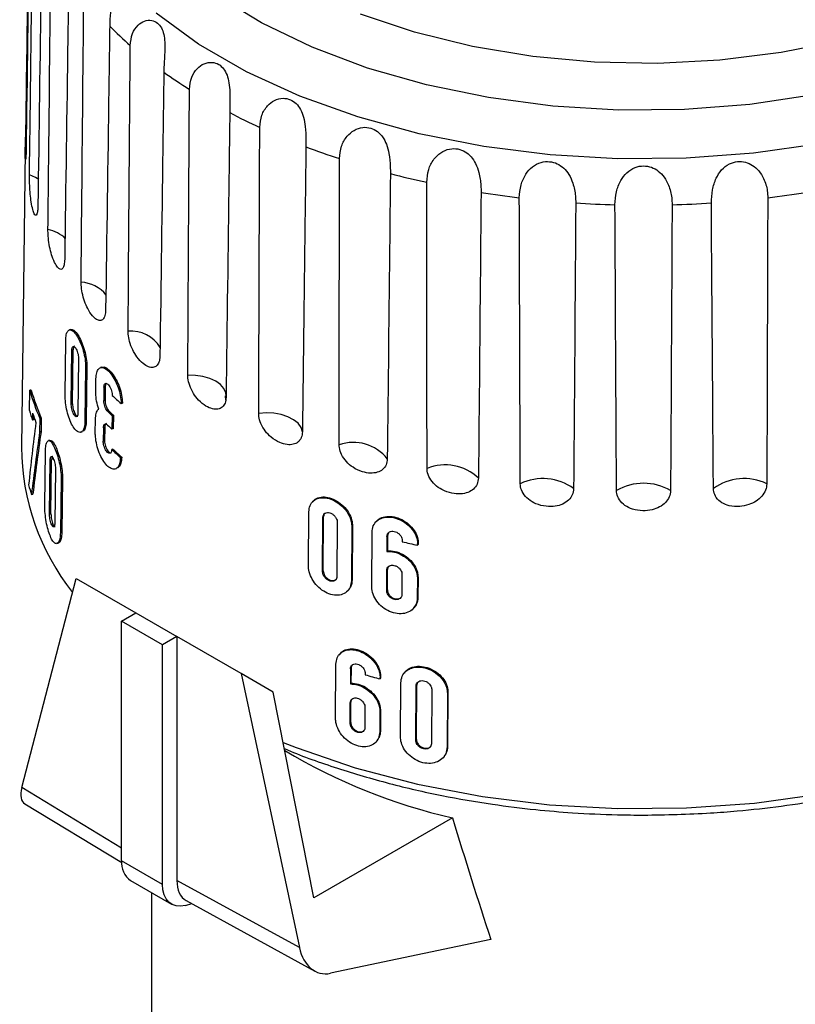
# Model space of a CAD drawing. Units: millimetres. Extents: x 10 to 416, y 10 to 287.
# Drawn here: x 296 to 323, y 141 to 175 of the extents above; entities that cross this region are included whole.
import ezdxf

# ---------------------------------------------------------------- set-up
doc = ezdxf.new("R2010")
doc.units = ezdxf.units.MM

msp = doc.modelspace()

# ---------------------------------------------------------------- linework, layer by layer
at = {"color": 7, "linetype": 'Continuous', "lineweight": 25}
for p, q in [((296.25, 170.965), (296.117, 160.718)), ((297.817, 164.784), (297.773, 164.77)), ((297.624, 162.522), (297.646, 164.395)), ((297.84, 162.201), (297.862, 164.074)), ((297.906, 164.087), (297.862, 164.074)), ((297.885, 162.214), (297.906, 164.087)), ((298.091, 163.771), (298.07, 161.899)), ((298.335, 163.487), (298.313, 161.614)), ((298.379, 163.5), (298.335, 163.487)), ((298.379, 163.5), (298.358, 161.627)), ((298.898, 163.482), (298.853, 163.468)), ((298.686, 162.615), (298.692, 163.083)), ((296.397, 161.981), (296.406, 162.682)), ((296.454, 162.69), (296.406, 162.682)), ((298.967, 162.794), (298.962, 162.325)), ((299.012, 162.807), (298.967, 162.794)), ((299.012, 162.807), (299.006, 162.339)), ((303.177, 162.337), (303.171, 162.493)), ((297.84, 162.201), (297.885, 162.214)), ((298.962, 162.325), (299.006, 162.339)), ((299.559, 162.227), (299.604, 162.24)), ((296.501, 161.889), (296.498, 161.655)), ((296.546, 161.663), (296.498, 161.655)), ((296.548, 161.758), (296.546, 161.663)), ((296.753, 161.711), (296.747, 161.244)), ((296.801, 161.719), (296.753, 161.711)), ((296.801, 161.719), (296.795, 161.251)), ((298.67, 161.21), (298.675, 161.678)), ((299.146, 161.961), (299.102, 161.948)), ((299.248, 161.806), (299.243, 161.338)), ((299.293, 161.819), (299.248, 161.806)), ((299.293, 161.819), (299.287, 161.351)), ((298.358, 161.627), (298.313, 161.614)), ((298.951, 161.389), (298.945, 160.921)), ((298.995, 161.402), (298.951, 161.389)), ((298.995, 161.402), (298.99, 160.934)), ((299.287, 161.351), (299.243, 161.338)), ((296.795, 161.251), (296.747, 161.244)), ((298.168, 161.233), (298.212, 161.246)), ((297.103, 160.951), (297.055, 160.944)), ((298.945, 160.921), (298.99, 160.934)), ((299.279, 160.649), (299.235, 160.636)), ((296.924, 158.702), (296.948, 160.572)), ((299.582, 160.368), (299.537, 160.355)), ((297.09, 158.4), (297.113, 160.27)), ((297.161, 160.278), (297.113, 160.27)), ((297.138, 158.408), (297.161, 160.278)), ((299.357, 159.963), (299.402, 159.977)), ((297.293, 159.957), (297.27, 158.087)), ((297.488, 159.631), (297.464, 157.761)), ((297.536, 159.639), (297.488, 159.631)), ((297.536, 159.639), (297.513, 157.769)), ((296.466, 159.084), (296.514, 159.091)), ((306.188, 158.845), (306.165, 158.819)), ((297.09, 158.4), (297.138, 158.408)), ((306.037, 156.602), (306.048, 158.481)), ((306.524, 156.413), (306.535, 158.292)), ((306.558, 158.318), (306.535, 158.292)), ((306.547, 156.439), (306.558, 158.318)), ((307.029, 158.125), (307.018, 156.246)), ((307.53, 157.981), (307.519, 156.102)), ((307.553, 158.006), (307.53, 157.981)), ((307.553, 158.006), (307.542, 156.127)), ((308.377, 158.147), (308.355, 158.121)), ((297.464, 157.761), (297.513, 157.769)), ((308.219, 155.896), (308.23, 157.775)), ((308.747, 157.634), (308.744, 157.112)), ((308.77, 157.66), (308.747, 157.634)), ((308.77, 157.66), (308.767, 157.138)), ((297.336, 157.386), (297.384, 157.394)), ((309.272, 157.502), (309.271, 157.449)), ((309.826, 157.403), (309.803, 157.377)), ((309.803, 157.325), (309.803, 157.377)), ((309.825, 157.351), (309.803, 157.325)), ((309.826, 157.403), (309.825, 157.351)), ((308.767, 157.138), (308.744, 157.112)), ((306.524, 156.413), (306.547, 156.439)), ((308.736, 155.755), (308.74, 156.46)), ((308.763, 156.486), (308.74, 156.46)), ((308.759, 155.781), (308.763, 156.486)), ((309.265, 156.327), (309.261, 155.623)), ((309.819, 156.228), (309.796, 156.203)), ((309.819, 156.228), (309.815, 155.524)), ((296.129, 148.954), (298.008, 156.181)), ((298.008, 156.181), (300.074, 154.988)), ((307.542, 156.127), (307.519, 156.102)), ((309.796, 156.203), (309.792, 155.498)), ((307.397, 155.758), (307.42, 155.784)), ((308.736, 155.755), (308.759, 155.781)), ((309.815, 155.524), (309.792, 155.498)), ((299.579, 154.702), (300.074, 154.988)), ((300.074, 154.988), (301.489, 154.171)), ((309.662, 155.146), (309.685, 155.172)), ((300.994, 153.885), (299.579, 154.702)), ((299.579, 146.423), (299.579, 154.702)), ((301.489, 154.171), (300.994, 153.885)), ((300.994, 145.606), (300.994, 153.885)), ((303.705, 152.892), (301.489, 154.171)), ((301.489, 154.171), (301.489, 145.739)), ((307.104, 153.558), (307.084, 153.532)), ((306.973, 151.334), (306.983, 153.213)), ((304.818, 152.249), (303.705, 152.892)), ((303.705, 152.892), (305.719, 143.417)), ((307.485, 153.054), (307.482, 152.532)), ((307.505, 153.08), (307.485, 153.054)), ((307.505, 153.08), (307.502, 152.558)), ((307.993, 152.902), (307.993, 152.85)), ((309.353, 152.926), (309.333, 152.9)), ((307.502, 152.558), (307.482, 152.532)), ((308.528, 152.785), (308.508, 152.758)), ((308.508, 152.706), (308.508, 152.758)), ((308.528, 152.732), (308.508, 152.706)), ((308.528, 152.785), (308.528, 152.732)), ((309.216, 150.694), (309.226, 152.574)), ((309.776, 152.49), (309.755, 152.463)), ((309.766, 150.611), (309.776, 152.49)), ((306.217, 145.134), (304.818, 152.249)), ((309.745, 150.584), (309.755, 152.463)), ((310.291, 152.347), (310.281, 150.468)), ((310.832, 152.224), (310.823, 150.345)), ((310.853, 152.25), (310.832, 152.224)), ((310.853, 152.25), (310.843, 150.371)), ((307.475, 151.174), (307.479, 151.879)), ((307.499, 151.905), (307.479, 151.879)), ((307.495, 151.201), (307.499, 151.905)), ((307.987, 151.727), (307.983, 151.023)), ((308.502, 151.584), (308.498, 150.879)), ((308.522, 151.61), (308.502, 151.584)), ((308.522, 151.61), (308.518, 150.905)), ((307.475, 151.174), (307.495, 151.201)), ((308.518, 150.905), (308.498, 150.879)), ((308.393, 150.556), (308.413, 150.582)), ((309.745, 150.584), (309.766, 150.611)), ((310.823, 150.345), (310.843, 150.371)), ((310.712, 150.014), (310.732, 150.04)), ((296.238, 148.389), (299.581, 146.357)), ((311.011, 147.902), (306.217, 145.134)), ((300.994, 145.606), (299.579, 146.423)), ((299.89, 145.736), (301.304, 144.919)), ((305.719, 143.417), (301.489, 145.739)), ((300.611, 145.32), (300.611, 118.568)), ((301.809, 145.047), (306.251, 142.609)), ((301.78, 144.877), (302.007, 144.938)), ((312.334, 143.703), (306.791, 142.532))]:
    msp.add_line(p, q, dxfattribs=at)
at = {"color": 8, "linetype": 'Continuous', "lineweight": 25}
msp.add_line((299.579, 146.856), (296.129, 148.954), dxfattribs=at)
at = {"color": 7, "linetype": 'Continuous', "lineweight": 25, "flags": 128}
for points in [[(323.489, 172.891), (321.283, 172.563), (319.024, 172.389), (316.746, 172.37), (314.48, 172.507), (312.258, 172.798), (310.112, 173.238), (308.07, 173.822), (306.162, 174.541), (304.415, 175.385), (302.854, 176.343)], [(323.697, 171.206), (321.413, 170.879), (319.08, 170.705), (316.728, 170.686), (314.388, 170.822), (312.089, 171.11), (309.863, 171.548), (307.737, 172.13), (305.74, 172.848), (303.898, 173.692), (302.235, 174.652), (300.772, 175.716)], [(313.78, 174.219), (311.696, 174.566), (309.702, 175.058), (307.828, 175.688)], [(324.418, 174.765), (322.37, 174.354), (320.25, 174.09), (318.089, 173.979), (315.922, 174.022), (313.78, 174.219)], [(305.827, 161.25), (305.778, 161.4), (305.675, 161.541), (305.522, 161.666), (305.325, 161.769), (305.096, 161.845), (304.843, 161.89), (304.579, 161.904), (304.316, 161.884)], [(301.78, 144.877), (301.616, 144.85), (301.465, 144.86), (301.329, 144.906), (301.213, 144.987), (301.119, 145.101), (301.05, 145.245), (301.008, 145.415), (300.994, 145.606)]]:
    msp.add_lwpolyline(points, dxfattribs=at)
at = {"color": 8, "linetype": 'Continuous', "lineweight": 25, "flags": 128}
for points in [[(296.718, 169.971), (296.605, 170.043), (296.395, 170.136)], [(303.19, 162.493), (303.179, 162.594), (303.115, 162.742), (302.997, 162.879), (302.831, 162.998), (302.625, 163.094), (302.388, 163.162), (302.131, 163.199), (301.866, 163.203)], [(305.16, 150.509), (305.607, 150.331), (307.642, 149.631), (309.797, 149.065), (312.047, 148.639), (314.365, 148.358), (316.722, 148.227), (319.09, 148.245), (321.44, 148.414), (323.744, 148.732), (325.973, 149.193), (328.1, 149.794), (330.101, 150.526), (331.949, 151.38), (333.624, 152.347), (335.104, 153.414), (336.372, 154.569), (337.112, 155.406)]]:
    msp.add_lwpolyline(points, dxfattribs=at)
at = {"color": 7, "linetype": 'Continuous', "lineweight": 25}
for centre, radius, start, end in [((308.842, 184.831), 13.6, 224.6519, 228.7665), ((311.391, 188.048), 17.709, 234.2193, 237.6698), ((313.736, 192.111), 22.403, 242.2795, 245.2293), ((315.594, 196.527), 27.196, 249.2221, 251.8142), ((316.819, 200.662), 31.51, 255.3771, 257.7268), ((317.431, 203.868), 34.775, 261.0093, 263.2095), ((317.79, 203.868), 34.775, 276.7905, 278.9907), ((317.604, 205.618), 36.535, 266.3341, 268.4631), ((317.617, 205.618), 36.535, 271.5369, 273.6659), ((304.157, 164.906), 8.064, 196.0098, 203.3406), ((304.187, 164.905), 8.044, 195.9884, 203.337), ((308.858, 172.547), 13.892, 226.275, 227.9795), ((303.937, 164.138), 7.843, 195.9669, 198.4596), ((304.148, 164.441), 8.062, 198.4591, 200.9019), ((308.527, 171.505), 13.423, 225.3976, 226.2681), ((308.551, 171.5), 13.395, 225.4066, 226.279), ((308.524, 171.039), 13.426, 225.3966, 226.2668), ((304.317, 160.782), 8.201, 180.4527, 218.3124), ((308.87, 170.678), 13.877, 226.2806, 227.9869), ((307.583, 159.392), 1.492, 38.0717, 109.1466), ((308.847, 170.683), 13.905, 226.2698, 227.9725), ((310.759, 158.434), 1.672, 46.6718, 112.0809), ((314.134, 157.837), 1.794, 53.6866, 115.8649), ((321.088, 157.837), 1.794, 64.1351, 126.3134), ((303.917, 161.573), 7.856, 195.9812, 198.4699), ((317.611, 157.634), 1.836, 59.4347, 120.5653), ((316.847, 188.532), 31.992, 256.3024, 257.2797), ((316.428, 182.069), 30.412, 253.898, 254.9047), ((315.512, 167.487), 20.096, 239.1775, 257.0571), ((300.318, 146.343), 0.743, 173.8462, 234.8417)]:
    msp.add_arc(centre, radius, start, end, dxfattribs=at)
at = {"color": 8, "linetype": 'Continuous', "lineweight": 25}
for centre, radius, start, end in [((296.819, 167.076), 1.181, 45.8852, 79.5329), ((298.106, 165.208), 1.213, 39.2994, 86.5506), ((299.896, 163.541), 1.19, 31.2942, 94.4497)]:
    msp.add_arc(centre, radius, start, end, dxfattribs=at)
at = {"color": 7, "linetype": 'Continuous', "lineweight": 25}
for centre, major_axis, ratio, start_param, end_param in [((317.434, 165.305), (9.347, 40.539), 0.477026, 1.772162, 1.825394), ((317.433, 163.904), (9.355, 40.573), 0.477026, 1.745553, 1.798703), ((317.434, 163.907), (9.333, 40.479), 0.477026, 1.745596, 1.79887), ((297.19, 149.566), (0.987, 1.152), 0.414877, 2.437111, 3.209397), ((317.611, 176.484), (-11.064, 59.104), 0.218376, 2.034241, 2.117319), ((302.55, 146.351), (0.751, 1.299), 0.57757, 2.356516, 3.154384), ((306.781, 144.029), (0.318, 1.499), 0.703481, 2.134747, 3.443907)]:
    msp.add_ellipse(centre, major_axis=major_axis, ratio=ratio, start_param=start_param, end_param=end_param, dxfattribs=at)
for points, knots in [([(296.278, 172.069), (296.287, 172.731), (296.33, 176.011), (296.373, 179.29), (296.408, 181.906)], [0, 0, 0, 0, 0.201993, 1, 1, 1, 1]), ([(296.408, 180.768), (296.398, 180.042), (296.355, 176.782), (296.312, 173.524), (296.278, 170.991)], [0, 0, 0, 0, 0.22272, 1, 1, 1, 1]), ([(296.395, 170.136), (296.403, 170.799), (296.443, 174.082), (296.483, 177.365), (296.515, 179.985)], [0, 0, 0, 0, 0.201993, 1, 1, 1, 1]), ([(296.823, 178.86), (296.813, 178.133), (296.768, 174.87), (296.722, 171.607), (296.687, 169.071)], [0, 0, 0, 0, 0.22272, 1, 1, 1, 1]), ([(297.034, 168.237), (297.041, 168.901), (297.076, 172.188), (297.112, 175.474), (297.141, 178.096)], [0, 0, 0, 0, 0.201993, 1, 1, 1, 1]), ([(297.751, 177.013), (297.74, 176.285), (297.694, 173.018), (297.647, 169.751), (297.611, 167.212)], [0, 0, 0, 0, 0.22272, 1, 1, 1, 1]), ([(298.271, 176.288), (298.285, 176.428), (298.311, 176.685), (298.502, 176.965), (298.73, 177.106), (298.95, 177.11), (299.119, 176.998), (299.22, 176.813), (299.263, 176.574), (299.258, 176.285), (299.218, 175.919), (299.175, 175.566), (299.169, 175.352), (299.167, 175.273)], [0, 0, 0, 0, 0.133799, 0.245922, 0.334446, 0.423507, 0.500249, 0.571253, 0.642067, 0.716801, 0.801323, 0.926164, 1, 1, 1, 1]), ([(298.179, 166.419), (298.185, 167.084), (298.216, 170.374), (298.246, 173.663), (298.271, 176.288)], [0, 0, 0, 0, 0.2019933, 1, 1, 1, 1]), ([(299.877, 174.603), (299.892, 174.744), (299.918, 175.004), (300.117, 175.302), (300.363, 175.464), (300.613, 175.49), (300.82, 175.395), (300.961, 175.221), (301.043, 174.987), (301.074, 174.7), (301.068, 174.332), (301.044, 173.976), (301.039, 173.761), (301.037, 173.682)], [0, 0, 0, 0, 0.133799, 0.245922, 0.334446, 0.423507, 0.500249, 0.571253, 0.642067, 0.716801, 0.801323, 0.926164, 1, 1, 1, 1]), ([(299.167, 175.273), (299.156, 174.544), (299.11, 171.272), (299.063, 168.001), (299.027, 165.459)], [0, 0, 0, 0, 0.22272, 1, 1, 1, 1]), ([(299.803, 164.727), (299.808, 165.392), (299.833, 168.685), (299.858, 171.976), (299.877, 174.603)], [0, 0, 0, 0, 0.201993, 1, 1, 1, 1]), ([(301.921, 173.085), (301.934, 173.227), (301.96, 173.489), (302.163, 173.805), (302.421, 173.991), (302.694, 174.04), (302.934, 173.966), (303.112, 173.806), (303.231, 173.581), (303.298, 173.298), (303.325, 172.931), (303.32, 172.574), (303.317, 172.359), (303.316, 172.279)], [0, 0, 0, 0, 0.133799, 0.245922, 0.334446, 0.423507, 0.500249, 0.571253, 0.642067, 0.716801, 0.801323, 0.926164, 1, 1, 1, 1]), ([(301.037, 173.682), (301.027, 172.952), (300.982, 169.676), (300.937, 166.401), (300.901, 163.855)], [0, 0, 0, 0, 0.22272, 1, 1, 1, 1]), ([(301.866, 163.203), (301.869, 163.868), (301.887, 167.163), (301.906, 170.456), (301.921, 173.085)], [0, 0, 0, 0, 0.2019933, 1, 1, 1, 1]), ([(304.35, 171.769), (304.363, 171.913), (304.388, 172.177), (304.589, 172.512), (304.853, 172.721), (305.142, 172.796), (305.41, 172.744), (305.62, 172.603), (305.773, 172.39), (305.875, 172.115), (305.934, 171.751), (305.948, 171.394), (305.947, 171.18), (305.946, 171.1)], [0, 0, 0, 0, 0.133799, 0.245922, 0.334446, 0.423507, 0.500249, 0.571253, 0.642067, 0.716801, 0.801323, 0.926164, 1, 1, 1, 1]), ([(303.316, 172.279), (303.306, 171.549), (303.263, 168.269), (303.22, 164.99), (303.187, 162.441)], [0, 0, 0, 0, 0.22272, 1, 1, 1, 1]), ([(296.278, 170.991), (296.277, 170.923), (296.274, 170.787), (296.266, 170.674), (296.257, 170.642), (296.25, 170.702), (296.248, 170.858), (296.252, 171.097), (296.261, 171.396), (296.27, 171.693), (296.276, 171.923), (296.278, 172.035), (296.278, 172.069)], [0, 0, 0, 0, 0.096542, 0.193045, 0.290354, 0.392683, 0.507021, 0.640242, 0.748425, 0.856968, 0.956773, 1, 1, 1, 1]), ([(304.316, 161.884), (304.318, 162.549), (304.329, 165.845), (304.341, 169.14), (304.35, 171.769)], [0, 0, 0, 0, 0.201993, 1, 1, 1, 1]), ([(307.106, 170.69), (307.118, 170.835), (307.141, 171.101), (307.336, 171.453), (307.6, 171.687), (307.898, 171.788), (308.185, 171.762), (308.423, 171.64), (308.607, 171.443), (308.74, 171.179), (308.831, 170.822), (308.863, 170.467), (308.864, 170.252), (308.864, 170.173)], [0, 0, 0, 0, 0.133799, 0.245922, 0.334446, 0.423507, 0.500249, 0.571253, 0.642067, 0.716801, 0.801323, 0.926164, 1, 1, 1, 1]), ([(305.946, 171.1), (305.937, 170.369), (305.898, 167.085), (305.858, 163.802), (305.827, 161.25)], [0, 0, 0, 0, 0.22272, 1, 1, 1, 1]), ([(310.12, 169.872), (310.132, 170.018), (310.152, 170.286), (310.335, 170.656), (310.592, 170.913), (310.892, 171.041), (311.193, 171.042), (311.452, 170.943), (311.663, 170.764), (311.824, 170.513), (311.944, 170.166), (311.994, 169.815), (311.996, 169.6), (311.997, 169.52)], [0, 0, 0, 0, 0.133799, 0.245922, 0.334446, 0.423507, 0.500249, 0.571253, 0.642067, 0.716801, 0.801323, 0.926164, 1, 1, 1, 1]), ([(307.094, 160.802), (307.094, 161.468), (307.098, 164.764), (307.102, 168.06), (307.106, 170.69)], [0, 0, 0, 0, 0.201993, 1, 1, 1, 1]), ([(313.319, 169.337), (313.329, 169.484), (313.347, 169.754), (313.514, 170.139), (313.758, 170.419), (314.052, 170.575), (314.359, 170.603), (314.633, 170.528), (314.865, 170.369), (315.05, 170.134), (315.196, 169.799), (315.263, 169.453), (315.267, 169.238), (315.268, 169.159)], [0, 0, 0, 0, 0.133799, 0.245922, 0.334446, 0.423507, 0.500249, 0.571253, 0.642067, 0.716801, 0.801323, 0.926164, 1, 1, 1, 1]), ([(319.953, 169.159), (319.959, 169.307), (319.97, 169.58), (320.094, 169.992), (320.293, 170.312), (320.555, 170.518), (320.852, 170.602), (321.134, 170.578), (321.391, 170.464), (321.61, 170.265), (321.797, 169.961), (321.892, 169.629), (321.899, 169.416), (321.902, 169.337)], [0, 0, 0, 0, 0.1337985, 0.245922, 0.3344459, 0.4235066, 0.5002486, 0.5712531, 0.6420665, 0.7168014, 0.8013226, 0.9261637, 1, 1, 1, 1]), ([(308.864, 170.173), (308.856, 169.44), (308.821, 166.154), (308.786, 162.867), (308.758, 160.312)], [0, 0, 0, 0, 0.22272, 1, 1, 1, 1]), ([(316.624, 169.097), (316.632, 169.245), (316.646, 169.516), (316.794, 169.916), (317.018, 170.217), (317.3, 170.399), (317.605, 170.455), (317.887, 170.405), (318.134, 170.268), (318.339, 170.05), (318.508, 169.73), (318.589, 169.39), (318.595, 169.176), (318.597, 169.097)], [0, 0, 0, 0, 0.133799, 0.245922, 0.334446, 0.423507, 0.500249, 0.571253, 0.642067, 0.716801, 0.801323, 0.926164, 1, 1, 1, 1]), ([(296.687, 169.071), (296.684, 169.003), (296.678, 168.867), (296.648, 168.751), (296.608, 168.718), (296.558, 168.776), (296.505, 168.929), (296.457, 169.165), (296.421, 169.463), (296.401, 169.76), (296.394, 169.99), (296.394, 170.102), (296.395, 170.136)], [0, 0, 0, 0, 0.0965423, 0.193045, 0.2903543, 0.3926829, 0.5070211, 0.6402422, 0.7484248, 0.8569681, 0.9567733, 1, 1, 1, 1]), ([(310.13, 159.984), (310.13, 160.65), (310.126, 163.946), (310.123, 167.242), (310.12, 169.872)], [0, 0, 0, 0, 0.201993, 1, 1, 1, 1]), ([(311.997, 169.52), (311.99, 168.787), (311.961, 165.498), (311.93, 162.208), (311.907, 159.651)], [0, 0, 0, 0, 0.22272, 1, 1, 1, 1]), ([(313.351, 159.451), (313.349, 160.117), (313.338, 163.412), (313.328, 166.707), (313.319, 169.337)], [0, 0, 0, 0, 0.2019933, 1, 1, 1, 1]), ([(315.268, 169.159), (315.263, 168.425), (315.239, 165.133), (315.215, 161.841), (315.196, 159.282)], [0, 0, 0, 0, 0.22272, 1, 1, 1, 1]), ([(320.025, 159.282), (320.02, 159.947), (319.996, 163.239), (319.972, 166.531), (319.953, 169.159)], [0, 0, 0, 0, 0.2019933, 1, 1, 1, 1]), ([(321.902, 169.337), (321.899, 168.603), (321.889, 165.308), (321.879, 162.012), (321.87, 159.451)], [0, 0, 0, 0, 0.22272, 1, 1, 1, 1]), ([(316.677, 159.215), (316.673, 159.88), (316.655, 163.174), (316.638, 166.468), (316.624, 169.097)], [0, 0, 0, 0, 0.201993, 1, 1, 1, 1]), ([(318.597, 169.097), (318.593, 168.363), (318.576, 165.069), (318.558, 161.775), (318.544, 159.215)], [0, 0, 0, 0, 0.22272, 1, 1, 1, 1]), ([(297.611, 167.212), (297.607, 167.143), (297.598, 167.007), (297.547, 166.888), (297.475, 166.849), (297.385, 166.9), (297.282, 167.046), (297.183, 167.276), (297.103, 167.568), (297.053, 167.863), (297.034, 168.091), (297.034, 168.203), (297.034, 168.237)], [0, 0, 0, 0, 0.096542, 0.193045, 0.290354, 0.392683, 0.507021, 0.640242, 0.748425, 0.856968, 0.956773, 1, 1, 1, 1]), ([(299.027, 165.459), (299.022, 165.39), (299.011, 165.252), (298.94, 165.128), (298.838, 165.081), (298.709, 165.122), (298.559, 165.257), (298.413, 165.476), (298.291, 165.759), (298.212, 166.047), (298.181, 166.274), (298.18, 166.386), (298.179, 166.419)], [0, 0, 0, 0, 0.096542, 0.193045, 0.290354, 0.392683, 0.507021, 0.640242, 0.748425, 0.856968, 0.956773, 1, 1, 1, 1]), ([(297.646, 164.395), (297.65, 164.469), (297.659, 164.616), (297.715, 164.746), (297.799, 164.79), (297.905, 164.737), (298.022, 164.596), (298.138, 164.38), (298.238, 164.115), (298.308, 163.831), (298.334, 163.619), (298.335, 163.513), (298.335, 163.487)], [0, 0, 0, 0, 0.106866, 0.213724, 0.320808, 0.428312, 0.536018, 0.643646, 0.751095, 0.858428, 0.965723, 1, 1, 1, 1]), ([(297.821, 164.774), (297.829, 164.779), (297.865, 164.802), (297.951, 164.747), (298.067, 164.61), (298.183, 164.393), (298.282, 164.128), (298.353, 163.844), (298.379, 163.632), (298.379, 163.526), (298.379, 163.5)], [0, 0, 0, 0, 0.048117, 0.1987833, 0.3497337, 0.5005734, 0.6511613, 0.8015859, 0.9519571, 1, 1, 1, 1]), ([(300.901, 163.855), (300.895, 163.786), (300.881, 163.647), (300.793, 163.515), (300.664, 163.458), (300.499, 163.486), (300.306, 163.606), (300.115, 163.809), (299.954, 164.079), (299.849, 164.359), (299.807, 164.582), (299.804, 164.694), (299.803, 164.727)], [0, 0, 0, 0, 0.096542, 0.193045, 0.290354, 0.392683, 0.507021, 0.640242, 0.748425, 0.856968, 0.956773, 1, 1, 1, 1]), ([(297.862, 164.074), (297.863, 164.099), (297.866, 164.148), (297.886, 164.192), (297.915, 164.206), (297.952, 164.189), (297.991, 164.142), (298.029, 164.07), (298.061, 163.981), (298.083, 163.886), (298.091, 163.815), (298.091, 163.78), (298.091, 163.771)], [0, 0, 0, 0, 0.107038, 0.214074, 0.321202, 0.428563, 0.536127, 0.64377, 0.751364, 0.858841, 0.96619, 1, 1, 1, 1]), ([(297.952, 164.209), (297.948, 164.209), (297.933, 164.209), (297.917, 164.176), (297.907, 164.129), (297.907, 164.095), (297.906, 164.087)], [0, 0, 0, 0, 0.134086, 0.509282, 0.883639, 1, 1, 1, 1]), ([(298.692, 163.083), (298.697, 163.157), (298.708, 163.305), (298.78, 163.44), (298.886, 163.49), (299.021, 163.445), (299.169, 163.311), (299.314, 163.104), (299.438, 162.846), (299.526, 162.567), (299.558, 162.357), (299.559, 162.252), (299.559, 162.227)], [0, 0, 0, 0, 0.107283, 0.214566, 0.321857, 0.42917, 0.536565, 0.644126, 0.75183, 0.859449, 0.966698, 1, 1, 1, 1]), ([(298.901, 163.471), (298.912, 163.478), (298.958, 163.504), (299.067, 163.454), (299.213, 163.325), (299.358, 163.117), (299.483, 162.859), (299.571, 162.58), (299.603, 162.37), (299.604, 162.265), (299.604, 162.24)], [0, 0, 0, 0, 0.0497622, 0.2001319, 0.3506169, 0.5013364, 0.6522574, 0.8030582, 0.9533388, 1, 1, 1, 1]), ([(303.187, 162.441), (303.179, 162.371), (303.164, 162.231), (303.059, 162.09), (302.907, 162.02), (302.711, 162.032), (302.479, 162.132), (302.248, 162.316), (302.051, 162.57), (301.923, 162.839), (301.87, 163.058), (301.867, 163.169), (301.866, 163.203)], [0, 0, 0, 0, 0.096542, 0.193045, 0.290354, 0.392683, 0.507021, 0.640242, 0.748425, 0.856968, 0.956773, 1, 1, 1, 1]), ([(298.967, 162.794), (298.969, 162.818), (298.973, 162.868), (298.998, 162.913), (299.035, 162.93), (299.08, 162.915), (299.13, 162.871), (299.177, 162.801), (299.218, 162.715), (299.246, 162.622), (299.256, 162.552), (299.256, 162.517), (299.256, 162.508)], [0, 0, 0, 0, 0.107241, 0.214479, 0.321786, 0.429214, 0.53677, 0.644407, 0.752018, 0.859466, 0.966675, 1, 1, 1, 1]), ([(299.051, 162.926), (299.042, 162.916), (299.023, 162.897), (299.013, 162.849), (299.012, 162.815), (299.012, 162.807)], [0, 0, 0, 0, 0.40156, 0.856663, 1, 1, 1, 1]), ([(298.313, 161.614), (298.308, 161.54), (298.298, 161.392), (298.231, 161.259), (298.137, 161.213), (298.023, 161.264), (297.905, 161.406), (297.795, 161.623), (297.706, 161.891), (297.646, 162.178), (297.625, 162.392), (297.624, 162.497), (297.624, 162.522)], [0, 0, 0, 0, 0.107227, 0.214456, 0.321651, 0.428802, 0.536004, 0.643433, 0.751158, 0.858965, 0.966469, 1, 1, 1, 1]), ([(298.786, 162.034), (298.759, 162.127), (298.706, 162.313), (298.686, 162.509), (298.686, 162.602), (298.686, 162.615)], [0, 0, 0, 0, 0.462949, 0.925892, 1, 1, 1, 1]), ([(298.07, 161.899), (298.068, 161.874), (298.065, 161.825), (298.044, 161.781), (298.013, 161.765), (297.976, 161.783), (297.937, 161.83), (297.9, 161.902), (297.869, 161.991), (297.848, 162.087), (297.84, 162.158), (297.84, 162.193), (297.84, 162.201)], [0, 0, 0, 0, 0.107159, 0.214318, 0.321483, 0.428727, 0.536123, 0.643698, 0.751384, 0.859019, 0.966437, 1, 1, 1, 1]), ([(297.885, 162.214), (297.886, 162.186), (297.887, 162.13), (297.906, 162.034), (297.934, 161.943), (297.969, 161.864), (298.008, 161.809), (298.043, 161.781), (298.06, 161.787), (298.067, 161.789)], [0, 0, 0, 0, 0.150129, 0.300249, 0.450616, 0.601339, 0.75223, 0.90304, 1, 1, 1, 1]), ([(298.675, 161.678), (298.681, 161.752), (298.692, 161.9), (298.745, 161.997), (298.781, 162.029), (298.786, 162.034)], [0, 0, 0, 0, 0.4631626, 0.9263237, 1, 1, 1, 1]), ([(299.102, 161.948), (299.086, 161.967), (299.053, 162.004), (299.011, 162.088), (298.98, 162.179), (298.963, 162.262), (298.962, 162.308), (298.962, 162.325)], [0, 0, 0, 0, 0.2149734, 0.4299576, 0.6446796, 0.8591335, 1, 1, 1, 1]), ([(299.006, 162.339), (299.008, 162.311), (299.01, 162.255), (299.034, 162.16), (299.069, 162.071), (299.109, 162.003), (299.136, 161.973), (299.146, 161.961)], [0, 0, 0, 0, 0.214341, 0.428683, 0.643037, 0.857549, 1, 1, 1, 1]), ([(305.827, 161.25), (305.819, 161.179), (305.802, 161.038), (305.684, 160.887), (305.512, 160.802), (305.289, 160.795), (305.024, 160.872), (304.759, 161.034), (304.532, 161.269), (304.383, 161.526), (304.322, 161.739), (304.317, 161.85), (304.316, 161.884)], [0, 0, 0, 0, 0.096542, 0.193045, 0.290354, 0.392683, 0.507021, 0.640242, 0.748425, 0.856968, 0.956773, 1, 1, 1, 1]), ([(298.358, 161.627), (298.353, 161.554), (298.342, 161.407), (298.285, 161.279), (298.231, 161.263), (298.209, 161.257)], [0, 0, 0, 0, 0.3746084, 0.749221, 1, 1, 1, 1]), ([(298.951, 161.389), (298.953, 161.414), (298.956, 161.463), (298.982, 161.509), (299.018, 161.525), (299.059, 161.513), (299.086, 161.49), (299.096, 161.48)], [0, 0, 0, 0, 0.214423, 0.42884, 0.643394, 0.85819, 1, 1, 1, 1]), ([(299.051, 161.531), (299.051, 161.531), (299.037, 161.532), (299.017, 161.507), (298.998, 161.461), (298.996, 161.419), (298.995, 161.402)], [0, 0, 0, 0, 0.005502, 0.380771, 0.755588, 1, 1, 1, 1]), ([(299.537, 160.355), (299.531, 160.28), (299.519, 160.132), (299.438, 159.994), (299.321, 159.941), (299.178, 159.983), (299.029, 160.116), (298.89, 160.325), (298.776, 160.586), (298.699, 160.868), (298.671, 161.079), (298.67, 161.185), (298.67, 161.21)], [0, 0, 0, 0, 0.107001, 0.213989, 0.321309, 0.429044, 0.536839, 0.644384, 0.751651, 0.858804, 0.965979, 1, 1, 1, 1]), ([(296.948, 160.572), (296.951, 160.646), (296.958, 160.793), (297.002, 160.921), (297.067, 160.96), (297.15, 160.902), (297.241, 160.753), (297.332, 160.532), (297.412, 160.262), (297.468, 159.974), (297.488, 159.761), (297.488, 159.656), (297.488, 159.631)], [0, 0, 0, 0, 0.107284, 0.214567, 0.321859, 0.429172, 0.536568, 0.644128, 0.75183, 0.859447, 0.966697, 1, 1, 1, 1]), ([(297.104, 160.943), (297.109, 160.946), (297.134, 160.965), (297.199, 160.904), (297.289, 160.762), (297.381, 160.539), (297.46, 160.269), (297.516, 159.981), (297.536, 159.768), (297.536, 159.663), (297.536, 159.639)], [0, 0, 0, 0, 0.032958, 0.185988, 0.339135, 0.492519, 0.646107, 0.799572, 0.952511, 1, 1, 1, 1]), ([(299.235, 160.636), (299.233, 160.611), (299.229, 160.562), (299.203, 160.516), (299.165, 160.499), (299.118, 160.513), (299.069, 160.558), (299.022, 160.627), (298.982, 160.714), (298.956, 160.807), (298.946, 160.877), (298.946, 160.913), (298.945, 160.921)], [0, 0, 0, 0, 0.107147, 0.214288, 0.321604, 0.429173, 0.536861, 0.644492, 0.751957, 0.85925, 0.966435, 1, 1, 1, 1]), ([(298.99, 160.934), (298.991, 160.906), (298.994, 160.85), (299.017, 160.756), (299.053, 160.666), (299.098, 160.59), (299.147, 160.538), (299.19, 160.513), (299.212, 160.52), (299.22, 160.523)], [0, 0, 0, 0, 0.150187, 0.300375, 0.450571, 0.600877, 0.751398, 0.902172, 1, 1, 1, 1]), ([(308.758, 160.312), (308.749, 160.241), (308.731, 160.098), (308.603, 159.936), (308.415, 159.835), (308.17, 159.806), (307.879, 159.858), (307.587, 159.995), (307.335, 160.208), (307.169, 160.45), (307.101, 160.658), (307.095, 160.768), (307.094, 160.802)], [0, 0, 0, 0, 0.096542, 0.193045, 0.290354, 0.392683, 0.507021, 0.640242, 0.748425, 0.856968, 0.956773, 1, 1, 1, 1]), ([(297.113, 160.27), (297.114, 160.295), (297.117, 160.344), (297.133, 160.387), (297.156, 160.4), (297.184, 160.381), (297.215, 160.331), (297.244, 160.257), (297.27, 160.167), (297.287, 160.071), (297.293, 160), (297.293, 159.965), (297.293, 159.957)], [0, 0, 0, 0, 0.1072415, 0.2144807, 0.3217878, 0.429216, 0.5367703, 0.644406, 0.7520153, 0.8594627, 0.9666723, 1, 1, 1, 1]), ([(297.2, 160.398), (297.196, 160.398), (297.184, 160.399), (297.17, 160.366), (297.162, 160.32), (297.162, 160.286), (297.161, 160.278)], [0, 0, 0, 0, 0.168053, 0.527675, 0.886869, 1, 1, 1, 1]), ([(299.582, 160.368), (299.576, 160.294), (299.563, 160.147), (299.493, 160.015), (299.426, 159.995), (299.399, 159.987)], [0, 0, 0, 0, 0.37333, 0.746616, 1, 1, 1, 1]), ([(311.907, 159.651), (311.897, 159.579), (311.879, 159.434), (311.743, 159.26), (311.544, 159.141), (311.284, 159.09), (310.974, 159.115), (310.661, 159.224), (310.391, 159.413), (310.212, 159.64), (310.138, 159.841), (310.132, 159.951), (310.13, 159.984)], [0, 0, 0, 0, 0.0965423, 0.193045, 0.2903543, 0.3926829, 0.5070211, 0.6402422, 0.7484248, 0.8569681, 0.9567733, 1, 1, 1, 1]), ([(315.196, 159.282), (315.186, 159.209), (315.168, 159.063), (315.028, 158.876), (314.822, 158.739), (314.554, 158.664), (314.232, 158.66), (313.906, 158.74), (313.625, 158.904), (313.438, 159.114), (313.359, 159.308), (313.353, 159.418), (313.351, 159.451)], [0, 0, 0, 0, 0.096542, 0.193045, 0.290354, 0.392683, 0.507021, 0.640242, 0.748425, 0.856968, 0.956773, 1, 1, 1, 1]), ([(321.87, 159.451), (321.861, 159.376), (321.843, 159.226), (321.706, 159.015), (321.503, 158.84), (321.237, 158.716), (320.916, 158.653), (320.589, 158.673), (320.305, 158.786), (320.115, 158.961), (320.034, 159.141), (320.027, 159.249), (320.025, 159.282)], [0, 0, 0, 0, 0.096542, 0.193045, 0.290354, 0.392683, 0.507021, 0.640242, 0.748425, 0.856968, 0.956773, 1, 1, 1, 1]), ([(306.048, 158.481), (306.056, 158.557), (306.073, 158.709), (306.199, 158.874), (306.384, 158.968), (306.617, 158.979), (306.87, 158.907), (307.115, 158.759), (307.324, 158.552), (307.471, 158.308), (307.526, 158.111), (307.529, 158.006), (307.53, 157.981)], [0, 0, 0, 0, 0.106866, 0.213724, 0.320808, 0.428312, 0.536018, 0.643646, 0.751095, 0.858428, 0.965723, 1, 1, 1, 1]), ([(306.196, 158.839), (306.207, 158.856), (306.255, 158.93), (306.41, 158.991), (306.639, 159.006), (306.893, 158.932), (307.138, 158.785), (307.347, 158.577), (307.493, 158.334), (307.549, 158.137), (307.552, 158.032), (307.553, 158.006)], [0, 0, 0, 0, 0.039184, 0.170037, 0.301405, 0.433022, 0.564541, 0.695842, 0.826999, 0.958111, 1, 1, 1, 1]), ([(318.544, 159.215), (318.535, 159.141), (318.516, 158.993), (318.377, 158.794), (318.17, 158.638), (317.899, 158.538), (317.574, 158.505), (317.243, 158.555), (316.957, 158.693), (316.766, 158.886), (316.685, 159.073), (316.679, 159.182), (316.677, 159.215)], [0, 0, 0, 0, 0.096542, 0.193045, 0.290354, 0.392683, 0.507021, 0.640242, 0.748425, 0.856968, 0.956773, 1, 1, 1, 1]), ([(297.464, 157.761), (297.46, 157.687), (297.451, 157.54), (297.397, 157.411), (297.321, 157.369), (297.23, 157.426), (297.137, 157.574), (297.052, 157.796), (296.984, 158.068), (296.939, 158.357), (296.924, 158.571), (296.924, 158.677), (296.924, 158.702)], [0, 0, 0, 0, 0.107003, 0.213994, 0.321315, 0.429048, 0.536841, 0.644385, 0.751652, 0.858806, 0.965982, 1, 1, 1, 1]), ([(297.27, 158.087), (297.268, 158.062), (297.266, 158.013), (297.249, 157.97), (297.225, 157.957), (297.195, 157.976), (297.164, 158.025), (297.135, 158.099), (297.111, 158.19), (297.095, 158.286), (297.09, 158.357), (297.09, 158.392), (297.09, 158.4)], [0, 0, 0, 0, 0.107148, 0.21429, 0.321607, 0.429175, 0.536862, 0.644492, 0.751955, 0.859249, 0.966435, 1, 1, 1, 1]), ([(297.138, 158.408), (297.139, 158.38), (297.14, 158.324), (297.154, 158.227), (297.175, 158.134), (297.203, 158.053), (297.233, 157.997), (297.26, 157.968), (297.273, 157.972), (297.277, 157.974)], [0, 0, 0, 0, 0.152856, 0.305713, 0.458577, 0.611553, 0.764746, 0.918195, 1, 1, 1, 1]), ([(306.535, 158.292), (306.538, 158.318), (306.543, 158.368), (306.586, 158.424), (306.648, 158.456), (306.727, 158.46), (306.811, 158.436), (306.892, 158.386), (306.961, 158.316), (307.01, 158.234), (307.028, 158.169), (307.029, 158.134), (307.029, 158.125)], [0, 0, 0, 0, 0.107038, 0.214074, 0.321202, 0.428563, 0.536127, 0.64377, 0.751364, 0.858841, 0.96619, 1, 1, 1, 1]), ([(306.6, 158.429), (306.594, 158.423), (306.57, 158.402), (306.56, 158.36), (306.558, 158.326), (306.558, 158.318)], [0, 0, 0, 0, 0.226274, 0.8165309, 1, 1, 1, 1]), ([(308.23, 157.775), (308.239, 157.851), (308.257, 158.005), (308.391, 158.179), (308.589, 158.286), (308.837, 158.312), (309.105, 158.257), (309.365, 158.125), (309.586, 157.932), (309.741, 157.699), (309.799, 157.506), (309.802, 157.402), (309.803, 157.377)], [0, 0, 0, 0, 0.107283, 0.214566, 0.321857, 0.42917, 0.536565, 0.644126, 0.75183, 0.859449, 0.966698, 1, 1, 1, 1]), ([(308.386, 158.141), (308.398, 158.159), (308.45, 158.237), (308.615, 158.308), (308.858, 158.339), (309.128, 158.282), (309.387, 158.151), (309.608, 157.958), (309.764, 157.724), (309.822, 157.532), (309.825, 157.427), (309.826, 157.403)], [0, 0, 0, 0, 0.040252, 0.171353, 0.302482, 0.433711, 0.565145, 0.696754, 0.828259, 0.959309, 1, 1, 1, 1]), ([(297.513, 157.769), (297.508, 157.696), (297.499, 157.55), (297.45, 157.421), (297.403, 157.407), (297.383, 157.401)], [0, 0, 0, 0, 0.357831, 0.715619, 1, 1, 1, 1]), ([(308.747, 157.634), (308.75, 157.66), (308.756, 157.711), (308.802, 157.77), (308.868, 157.806), (308.951, 157.815), (309.041, 157.797), (309.127, 157.753), (309.2, 157.688), (309.251, 157.609), (309.27, 157.545), (309.271, 157.51), (309.272, 157.502)], [0, 0, 0, 0, 0.107241, 0.21448, 0.321786, 0.429215, 0.53677, 0.644407, 0.752018, 0.859467, 0.966676, 1, 1, 1, 1]), ([(308.815, 157.773), (308.808, 157.767), (308.784, 157.745), (308.772, 157.702), (308.77, 157.668), (308.77, 157.66)], [0, 0, 0, 0, 0.222947, 0.813883, 1, 1, 1, 1]), ([(308.744, 157.112), (308.829, 157.11), (308.999, 157.106), (309.265, 156.999), (309.502, 156.831), (309.683, 156.612), (309.782, 156.392), (309.792, 156.257), (309.796, 156.203)], [0, 0, 0, 0, 0.175856, 0.351704, 0.527756, 0.703843, 0.87948, 1, 1, 1, 1]), ([(308.767, 157.138), (308.852, 157.136), (309.022, 157.132), (309.288, 157.025), (309.525, 156.856), (309.706, 156.637), (309.805, 156.418), (309.815, 156.283), (309.819, 156.228)], [0, 0, 0, 0, 0.175857, 0.351706, 0.52776, 0.70385, 0.879487, 1, 1, 1, 1]), ([(307.519, 156.102), (307.51, 156.025), (307.492, 155.872), (307.361, 155.701), (307.169, 155.601), (306.932, 155.587), (306.679, 155.659), (306.438, 155.81), (306.235, 156.023), (306.093, 156.273), (306.04, 156.473), (306.038, 156.578), (306.037, 156.602)], [0, 0, 0, 0, 0.1072272, 0.2144556, 0.3216506, 0.4288018, 0.5360044, 0.6434333, 0.7511579, 0.8589651, 0.9664687, 1, 1, 1, 1]), ([(308.74, 156.46), (308.744, 156.486), (308.75, 156.537), (308.795, 156.595), (308.861, 156.632), (308.944, 156.641), (309.034, 156.623), (309.12, 156.578), (309.193, 156.513), (309.244, 156.435), (309.263, 156.37), (309.265, 156.336), (309.265, 156.327)], [0, 0, 0, 0, 0.107241, 0.21448, 0.321786, 0.429215, 0.53677, 0.644407, 0.752017, 0.859465, 0.966675, 1, 1, 1, 1]), ([(308.808, 156.599), (308.801, 156.593), (308.777, 156.571), (308.765, 156.528), (308.764, 156.494), (308.763, 156.486)], [0, 0, 0, 0, 0.222945, 0.81388, 1, 1, 1, 1]), ([(307.018, 156.246), (307.015, 156.221), (307.009, 156.17), (306.966, 156.114), (306.903, 156.081), (306.824, 156.077), (306.74, 156.101), (306.659, 156.151), (306.591, 156.221), (306.543, 156.304), (306.525, 156.37), (306.524, 156.405), (306.524, 156.413)], [0, 0, 0, 0, 0.1071589, 0.2143183, 0.3214832, 0.4287267, 0.5361225, 0.643698, 0.7513839, 0.8590185, 0.9664365, 1, 1, 1, 1]), ([(306.547, 156.439), (306.549, 156.412), (306.554, 156.357), (306.596, 156.272), (306.658, 156.197), (306.736, 156.14), (306.82, 156.107), (306.901, 156.103), (306.964, 156.121), (306.988, 156.15), (306.998, 156.161)], [0, 0, 0, 0, 0.130922, 0.261835, 0.392965, 0.524404, 0.65599, 0.787506, 0.918818, 1, 1, 1, 1]), ([(307.542, 156.127), (307.535, 156.049), (307.523, 155.916), (307.444, 155.827), (307.412, 155.79)], [0, 0, 0, 0, 0.590558, 1, 1, 1, 1]), ([(309.792, 155.498), (309.783, 155.421), (309.764, 155.267), (309.625, 155.088), (309.423, 154.974), (309.171, 154.943), (308.902, 154.998), (308.645, 155.132), (308.429, 155.331), (308.279, 155.57), (308.223, 155.766), (308.22, 155.871), (308.219, 155.896)], [0, 0, 0, 0, 0.107001, 0.213989, 0.321309, 0.429044, 0.536839, 0.644384, 0.751651, 0.858804, 0.965979, 1, 1, 1, 1]), ([(309.261, 155.623), (309.258, 155.597), (309.251, 155.546), (309.206, 155.487), (309.139, 155.45), (309.055, 155.44), (308.965, 155.458), (308.88, 155.503), (308.807, 155.568), (308.756, 155.647), (308.738, 155.712), (308.737, 155.747), (308.736, 155.755)], [0, 0, 0, 0, 0.107147, 0.214288, 0.321604, 0.429173, 0.536862, 0.644493, 0.751958, 0.859251, 0.966436, 1, 1, 1, 1]), ([(308.759, 155.781), (308.762, 155.754), (308.767, 155.7), (308.812, 155.618), (308.877, 155.547), (308.96, 155.495), (309.05, 155.468), (309.135, 155.47), (309.202, 155.492), (309.228, 155.523), (309.238, 155.534)], [0, 0, 0, 0, 0.130951, 0.261902, 0.39286, 0.523914, 0.655155, 0.786617, 0.918214, 1, 1, 1, 1]), ([(309.815, 155.524), (309.808, 155.445), (309.795, 155.312), (309.712, 155.217), (309.677, 155.178)], [0, 0, 0, 0, 0.588816, 1, 1, 1, 1]), ([(317.611, 148), (318.385, 148.014), (319.469, 148.032), (321.054, 148.156), (322.387, 148.302), (323.945, 148.544), (325.537, 148.869), (327.144, 149.285), (328.728, 149.79), (330.262, 150.384), (331.722, 151.062), (333.09, 151.821), (334.351, 152.655), (335.484, 153.561), (336.39, 154.416), (336.849, 154.989), (337.032, 155.218)], [0, 0, 0, 0, 0.095709, 0.134132, 0.197758, 0.263435, 0.333497, 0.406163, 0.480724, 0.556626, 0.633498, 0.711095, 0.789272, 0.867971, 0.947203, 1, 1, 1, 1]), ([(306.983, 153.213), (306.991, 153.29), (307.008, 153.442), (307.138, 153.611), (307.329, 153.71), (307.569, 153.729), (307.829, 153.664), (308.081, 153.524), (308.296, 153.323), (308.447, 153.084), (308.504, 152.889), (308.507, 152.784), (308.508, 152.758)], [0, 0, 0, 0, 0.106869, 0.21373, 0.320815, 0.428318, 0.536022, 0.643648, 0.751097, 0.85843, 0.965726, 1, 1, 1, 1]), ([(307.114, 153.551), (307.131, 153.577), (307.185, 153.662), (307.352, 153.735), (307.588, 153.756), (307.85, 153.69), (308.102, 153.55), (308.316, 153.349), (308.467, 153.111), (308.524, 152.915), (308.528, 152.81), (308.528, 152.785)], [0, 0, 0, 0, 0.057136, 0.185546, 0.31446, 0.443616, 0.572677, 0.701525, 0.830234, 0.958897, 1, 1, 1, 1]), ([(307.485, 153.054), (307.488, 153.079), (307.494, 153.13), (307.537, 153.187), (307.602, 153.221), (307.682, 153.227), (307.769, 153.206), (307.853, 153.159), (307.924, 153.091), (307.973, 153.011), (307.992, 152.945), (307.993, 152.91), (307.993, 152.902)], [0, 0, 0, 0, 0.107041, 0.214078, 0.321208, 0.428568, 0.536131, 0.643772, 0.751365, 0.858842, 0.966191, 1, 1, 1, 1]), ([(307.542, 153.185), (307.538, 153.181), (307.516, 153.161), (307.507, 153.122), (307.506, 153.088), (307.505, 153.08)], [0, 0, 0, 0, 0.153793, 0.799342, 1, 1, 1, 1]), ([(309.226, 152.574), (309.235, 152.651), (309.253, 152.805), (309.391, 152.983), (309.593, 153.096), (309.846, 153.13), (310.12, 153.082), (310.385, 152.959), (310.611, 152.772), (310.769, 152.544), (310.828, 152.353), (310.832, 152.248), (310.832, 152.224)], [0, 0, 0, 0, 0.107284, 0.214567, 0.321859, 0.429172, 0.536568, 0.644128, 0.75183, 0.859447, 0.966697, 1, 1, 1, 1]), ([(309.363, 152.919), (309.381, 152.947), (309.439, 153.036), (309.616, 153.12), (309.866, 153.157), (310.141, 153.109), (310.405, 152.985), (310.631, 152.799), (310.79, 152.57), (310.849, 152.379), (310.852, 152.275), (310.853, 152.25)], [0, 0, 0, 0, 0.058172, 0.186826, 0.315508, 0.444287, 0.573265, 0.702415, 0.831463, 0.960067, 1, 1, 1, 1]), ([(307.482, 152.532), (307.565, 152.526), (307.729, 152.516), (307.988, 152.399), (308.217, 152.222), (308.393, 151.997), (308.488, 151.774), (308.498, 151.639), (308.502, 151.584)], [0, 0, 0, 0, 0.176056, 0.352119, 0.527986, 0.703614, 0.879142, 1, 1, 1, 1]), ([(307.502, 152.558), (307.585, 152.553), (307.75, 152.542), (308.008, 152.426), (308.238, 152.248), (308.413, 152.023), (308.508, 151.8), (308.518, 151.665), (308.522, 151.61)], [0, 0, 0, 0, 0.176058, 0.352123, 0.527991, 0.703619, 0.879146, 1, 1, 1, 1]), ([(309.755, 152.463), (309.758, 152.489), (309.765, 152.541), (309.811, 152.601), (309.879, 152.639), (309.963, 152.651), (310.055, 152.635), (310.143, 152.593), (310.218, 152.531), (310.27, 152.454), (310.289, 152.39), (310.291, 152.355), (310.291, 152.347)], [0, 0, 0, 0, 0.107242, 0.214481, 0.321788, 0.429216, 0.53677, 0.644406, 0.752015, 0.859463, 0.966672, 1, 1, 1, 1]), ([(309.814, 152.597), (309.81, 152.593), (309.788, 152.572), (309.778, 152.532), (309.776, 152.498), (309.776, 152.49)], [0, 0, 0, 0, 0.150171, 0.79645, 1, 1, 1, 1]), ([(307.479, 151.879), (307.482, 151.905), (307.487, 151.956), (307.531, 152.012), (307.595, 152.046), (307.676, 152.053), (307.763, 152.031), (307.846, 151.984), (307.917, 151.916), (307.967, 151.836), (307.986, 151.771), (307.987, 151.736), (307.987, 151.727)], [0, 0, 0, 0, 0.107041, 0.214079, 0.321208, 0.428569, 0.536131, 0.643771, 0.751364, 0.858841, 0.96619, 1, 1, 1, 1]), ([(307.535, 152.01), (307.531, 152.006), (307.51, 151.987), (307.501, 151.947), (307.499, 151.914), (307.499, 151.905)], [0, 0, 0, 0, 0.153788, 0.799335, 1, 1, 1, 1]), ([(308.498, 150.879), (308.489, 150.802), (308.471, 150.648), (308.336, 150.474), (308.14, 150.368), (307.896, 150.346), (307.636, 150.41), (307.387, 150.554), (307.177, 150.761), (307.031, 151.006), (306.976, 151.204), (306.973, 151.309), (306.973, 151.334)], [0, 0, 0, 0, 0.107228, 0.214457, 0.321653, 0.428805, 0.536009, 0.643437, 0.75116, 0.858964, 0.966468, 1, 1, 1, 1]), ([(307.983, 151.023), (307.98, 150.997), (307.975, 150.946), (307.93, 150.888), (307.865, 150.854), (307.784, 150.847), (307.698, 150.868), (307.614, 150.916), (307.544, 150.984), (307.495, 151.065), (307.476, 151.131), (307.475, 151.166), (307.475, 151.174)], [0, 0, 0, 0, 0.107161, 0.214322, 0.321488, 0.428732, 0.536128, 0.643702, 0.751386, 0.85902, 0.966438, 1, 1, 1, 1]), ([(307.495, 151.201), (307.498, 151.174), (307.503, 151.119), (307.546, 151.035), (307.61, 150.962), (307.69, 150.908), (307.777, 150.877), (307.861, 150.875), (307.929, 150.898), (307.955, 150.93), (307.967, 150.944)], [0, 0, 0, 0, 0.128483, 0.256957, 0.385643, 0.51463, 0.643761, 0.772823, 0.901686, 1, 1, 1, 1]), ([(308.518, 150.905), (308.512, 150.826), (308.503, 150.704), (308.43, 150.619), (308.404, 150.589)], [0, 0, 0, 0, 0.645929, 1, 1, 1, 1]), ([(310.823, 150.345), (310.813, 150.267), (310.794, 150.113), (310.653, 149.929), (310.447, 149.81), (310.19, 149.771), (309.915, 149.817), (309.652, 149.944), (309.431, 150.136), (309.278, 150.371), (309.22, 150.564), (309.217, 150.669), (309.216, 150.694)], [0, 0, 0, 0, 0.107003, 0.213994, 0.321315, 0.429048, 0.536841, 0.644385, 0.751652, 0.858806, 0.965982, 1, 1, 1, 1]), ([(310.281, 150.468), (310.278, 150.442), (310.272, 150.39), (310.225, 150.33), (310.157, 150.291), (310.071, 150.278), (309.98, 150.294), (309.892, 150.336), (309.818, 150.399), (309.766, 150.477), (309.747, 150.541), (309.746, 150.576), (309.745, 150.584)], [0, 0, 0, 0, 0.107148, 0.21429, 0.321607, 0.429175, 0.536862, 0.644492, 0.751955, 0.859249, 0.966435, 1, 1, 1, 1]), ([(309.766, 150.611), (309.769, 150.584), (309.774, 150.529), (309.82, 150.449), (309.887, 150.38), (309.971, 150.331), (310.063, 150.307), (310.15, 150.311), (310.222, 150.337), (310.25, 150.371), (310.263, 150.386)], [0, 0, 0, 0, 0.128508, 0.257016, 0.385531, 0.51414, 0.642931, 0.771938, 0.901077, 1, 1, 1, 1]), ([(305.2, 150.307), (305.237, 150.29), (305.81, 150.03), (307.018, 149.616), (308.796, 149.081), (310.594, 148.67), (312.291, 148.377), (313.803, 148.189), (315.246, 148.068), (316.491, 148.008), (317.311, 148.002), (317.611, 148)], [0, 0, 0, 0, 0.0105689, 0.1644563, 0.3162456, 0.4639161, 0.6015057, 0.717153, 0.8141105, 0.9319957, 1, 1, 1, 1]), ([(310.843, 150.371), (310.837, 150.292), (310.827, 150.169), (310.75, 150.079), (310.723, 150.047)], [0, 0, 0, 0, 0.6440702, 1, 1, 1, 1])]:
    msp.add_open_spline(points, degree=3, knots=knots, dxfattribs=at)

doc.saveas('drawing.dxf')
